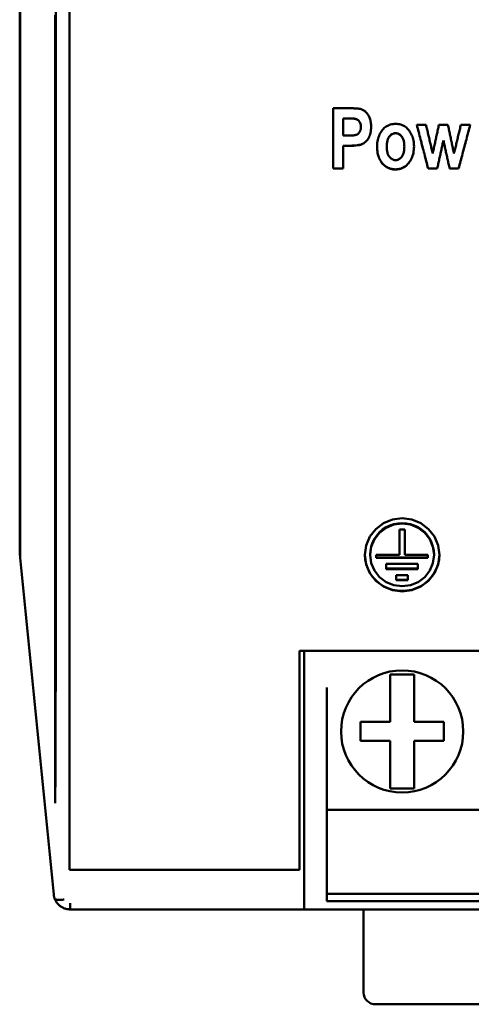
# Model space of a CAD drawing. Units: millimetres. Extents: x 49 to 242, y 81 to 164.
# Drawn here: x 49 to 68, y 81 to 122 of the extents above; entities that cross this region are included whole.
import ezdxf

# ---------------------------------------------------------------- set-up
doc = ezdxf.new("R2010")
doc.units = ezdxf.units.MM
doc.layers.add('Visible (ISO)', color=7, linetype='Continuous', lineweight=50)

msp = doc.modelspace()

# ---------------------------------------------------------------- linework, layer by layer
at = {"layer": 'Visible (ISO)'}
for p, q in [((50.66, 156.19), (50.66, 86.212)), ((48.578, 99.49), (48.578, 142.782)), ((48.56, 99.538), (48.56, 142.738)), ((61.782, 118.304), (62.457, 118.304)), ((61.782, 118.304), (61.782, 115.767)), ((62.405, 117.879), (62.202, 117.879)), ((62.202, 117.879), (62.202, 117.875)), ((62.405, 117.875), (62.202, 117.875)), ((62.202, 117.153), (62.202, 117.875)), ((62.944, 117.519), (62.944, 117.515)), ((65.302, 117.604), (65.69, 117.604)), ((66.234, 117.604), (66.616, 117.604)), ((67.161, 117.604), (67.555, 117.604)), ((62.202, 117.153), (62.433, 117.153)), ((62.477, 116.728), (62.202, 116.728)), ((62.202, 116.728), (62.202, 116.724)), ((62.202, 115.767), (62.202, 116.724)), ((62.477, 116.724), (62.202, 116.724)), ((64.035, 116.691), (64.035, 116.686)), ((64.777, 116.693), (64.777, 116.688)), ((66.424, 116.952), (66.424, 116.947)), ((62.202, 115.772), (61.782, 115.772)), ((62.202, 115.767), (61.782, 115.767)), ((66.165, 115.772), (65.779, 115.772)), ((65.779, 115.772), (65.779, 115.767)), ((66.165, 115.767), (65.779, 115.767)), ((66.165, 115.772), (66.165, 115.767)), ((67.066, 115.772), (66.686, 115.772)), ((66.686, 115.772), (66.686, 115.767)), ((67.066, 115.767), (66.686, 115.767)), ((67.066, 115.772), (67.066, 115.767)), ((64.57, 100.548), (64.795, 100.548)), ((64.57, 100.548), (64.57, 99.479)), ((64.795, 99.479), (64.795, 100.548)), ((48.56, 99.538), (48.578, 99.36)), ((48.578, 99.49), (48.578, 99.36)), ((49.995, 85.168), (48.578, 99.36)), ((63.334, 99.479), (63.334, 99.499)), ((63.591, 99.479), (64.57, 99.479)), ((63.591, 99.479), (63.591, 99.353)), ((63.591, 99.373), (65.774, 99.373)), ((65.774, 99.353), (63.591, 99.353)), ((64.795, 99.479), (65.774, 99.479)), ((65.774, 99.353), (65.774, 99.479)), ((66.03, 99.499), (66.03, 99.479)), ((64.013, 99.102), (65.352, 99.102)), ((64.013, 99.102), (64.013, 98.882)), ((64.013, 98.903), (65.352, 98.903)), ((65.352, 98.882), (64.013, 98.882)), ((65.352, 98.882), (65.352, 99.102)), ((64.434, 98.632), (64.927, 98.632)), ((64.434, 98.632), (64.434, 98.411)), ((64.927, 98.432), (64.434, 98.432)), ((64.927, 98.411), (64.434, 98.411)), ((64.927, 98.411), (64.927, 98.632)), ((60.36, 86.212), (60.36, 95.436)), ((81.76, 95.436), (60.36, 95.436)), ((60.56, 95.436), (60.56, 84.804)), ((61.51, 95.438), (61.51, 95.436)), ((64.185, 92.438), (64.185, 94.438)), ((64.185, 94.438), (65.185, 94.438)), ((65.185, 94.438), (65.185, 92.438)), ((61.51, 93.888), (61.51, 88.738)), ((62.935, 92.438), (64.185, 92.438)), ((62.935, 91.638), (62.935, 92.438)), ((65.185, 92.438), (66.435, 92.438)), ((66.435, 92.438), (66.435, 91.638)), ((64.185, 91.638), (62.935, 91.638)), ((64.185, 89.638), (64.185, 91.638)), ((65.185, 91.638), (65.185, 89.638)), ((66.435, 91.638), (65.185, 91.638)), ((65.185, 89.638), (64.185, 89.638)), ((50.06, 89.014), (50.06, 89.014)), ((61.51, 88.738), (61.51, 85.188)), ((61.51, 88.738), (80.56, 88.738)), ((60.36, 86.212), (50.66, 86.212)), ((61.51, 85.188), (61.51, 84.888)), ((61.51, 85.188), (80.56, 85.188)), ((50.691, 84.538), (50.691, 84.804)), ((60.56, 84.804), (60.56, 84.538)), ((61.51, 84.888), (80.56, 84.888)), ((50.691, 84.538), (60.56, 84.538)), ((60.56, 84.538), (81.56, 84.538)), ((63.06, 84.538), (63.06, 81.038)), ((63.56, 80.538), (78.56, 80.538))]:
    msp.add_line(p, q, dxfattribs=at)
at = {"layer": 'Visible (ISO)', "flags": 128}
for points in [[(50.081, 122.46), (50.081, 121.956), (50.081, 121.451), (50.081, 120.946), (50.081, 120.442), (50.081, 119.937), (50.081, 119.432), (50.081, 118.928), (50.081, 118.423), (50.081, 117.919), (50.081, 117.415), (50.081, 116.91), (50.081, 116.406), (50.081, 115.902), (50.081, 115.398), (50.08, 114.895), (50.08, 114.391), (50.08, 113.888), (50.08, 113.384), (50.08, 112.881), (50.08, 112.379), (50.08, 111.876), (50.08, 111.373), (50.08, 110.871), (50.08, 110.369), (50.08, 109.867), (50.08, 109.366), (50.08, 108.865), (50.08, 108.364), (50.08, 107.863), (50.08, 107.362), (50.08, 106.862), (50.08, 106.362), (50.08, 105.863), (50.08, 105.364), (50.08, 104.865), (50.08, 104.367), (50.08, 103.868), (50.08, 103.371), (50.08, 102.873), (50.08, 102.376), (50.08, 101.88), (50.08, 101.384), (50.08, 100.888), (50.08, 100.393), (50.08, 99.898), (50.08, 99.403), (50.079, 98.91), (50.079, 98.416), (50.079, 97.923), (50.079, 97.431), (50.079, 96.939), (50.079, 96.448), (50.079, 95.957), (50.079, 95.467)], [(50.06, 122.232), (50.06, 121.729), (50.06, 121.225), (50.06, 120.722), (50.06, 120.219), (50.06, 119.715), (50.06, 119.212), (50.06, 118.709), (50.06, 118.206), (50.06, 117.703), (50.06, 117.2), (50.06, 116.697), (50.06, 116.194), (50.06, 115.691), (50.06, 115.189), (50.06, 114.686), (50.06, 114.184), (50.06, 113.682), (50.06, 113.18), (50.06, 112.679), (50.06, 112.177), (50.06, 111.676), (50.06, 111.175), (50.06, 110.674), (50.06, 110.173), (50.06, 109.673), (50.06, 109.173), (50.06, 108.673), (50.06, 108.173), (50.06, 107.674), (50.06, 107.175), (50.06, 106.676), (50.06, 106.178), (50.06, 105.68), (50.06, 105.182), (50.06, 104.684), (50.06, 104.187), (50.06, 103.691), (50.06, 103.194), (50.06, 102.698), (50.06, 102.203), (50.06, 101.708), (50.06, 101.213), (50.06, 100.719), (50.06, 100.225), (50.06, 99.731), (50.06, 99.238), (50.06, 98.746), (50.06, 98.254), (50.06, 97.763), (50.06, 97.272), (50.06, 96.781), (50.06, 96.291), (50.06, 95.802), (50.06, 95.313), (50.06, 94.825), (50.06, 94.337), (50.06, 93.85), (50.06, 93.364), (50.06, 92.878), (50.06, 92.392), (50.06, 91.908), (50.06, 91.424), (50.06, 90.941), (50.06, 90.458), (50.06, 89.976), (50.06, 89.495), (50.06, 89.014)], [(62.457, 118.304), (62.488, 118.304), (62.518, 118.304), (62.547, 118.304), (62.576, 118.303), (62.603, 118.303), (62.63, 118.302), (62.655, 118.301), (62.68, 118.3), (62.704, 118.299), (62.727, 118.298), (62.749, 118.297), (62.77, 118.295), (62.79, 118.294), (62.809, 118.292), (62.827, 118.29), (62.845, 118.288), (62.861, 118.286), (62.877, 118.284), (62.892, 118.282), (62.906, 118.279), (62.919, 118.277), (62.931, 118.274), (62.942, 118.272), (62.952, 118.269)], [(62.944, 117.519), (62.943, 117.55), (62.94, 117.58), (62.936, 117.608), (62.93, 117.635), (62.922, 117.662), (62.913, 117.686), (62.901, 117.71), (62.888, 117.732), (62.874, 117.753), (62.859, 117.772), (62.843, 117.79), (62.827, 117.805), (62.809, 117.819), (62.791, 117.831), (62.772, 117.841), (62.752, 117.849), (62.729, 117.856), (62.7, 117.862), (62.665, 117.867), (62.625, 117.871), (62.578, 117.874), (62.527, 117.877), (62.469, 117.878), (62.405, 117.879)], [(62.944, 117.515), (62.943, 117.546), (62.94, 117.576), (62.936, 117.604), (62.93, 117.632), (62.922, 117.658), (62.913, 117.682), (62.901, 117.706), (62.888, 117.728), (62.874, 117.749), (62.859, 117.768), (62.843, 117.786), (62.827, 117.801), (62.809, 117.815), (62.791, 117.827), (62.772, 117.837), (62.752, 117.845), (62.729, 117.852), (62.7, 117.858), (62.665, 117.863), (62.625, 117.867), (62.578, 117.871), (62.527, 117.873), (62.469, 117.874), (62.405, 117.875)], [(62.952, 118.269), (62.982, 118.258), (63.011, 118.245), (63.04, 118.231), (63.068, 118.214), (63.094, 118.196), (63.12, 118.176), (63.145, 118.154), (63.169, 118.131), (63.192, 118.105), (63.215, 118.078), (63.236, 118.048), (63.257, 118.017), (63.276, 117.985), (63.294, 117.95), (63.31, 117.914), (63.324, 117.877), (63.336, 117.838), (63.347, 117.797), (63.357, 117.755), (63.364, 117.711), (63.37, 117.666), (63.374, 117.619), (63.377, 117.571), (63.377, 117.521)], [(62.433, 117.153), (62.49, 117.153), (62.541, 117.155), (62.589, 117.157), (62.631, 117.161), (62.668, 117.166), (62.701, 117.171), (62.729, 117.178), (62.753, 117.186), (62.773, 117.194), (62.793, 117.205), (62.812, 117.217), (62.829, 117.231), (62.846, 117.247), (62.862, 117.264), (62.877, 117.284), (62.89, 117.304), (62.903, 117.326), (62.914, 117.35), (62.923, 117.374), (62.931, 117.4), (62.936, 117.427), (62.941, 117.455), (62.943, 117.484), (62.944, 117.515)], [(63.377, 117.521), (63.376, 117.454), (63.371, 117.39), (63.362, 117.328), (63.351, 117.27), (63.336, 117.214), (63.318, 117.161), (63.297, 117.11), (63.273, 117.063), (63.246, 117.018), (63.217, 116.977), (63.187, 116.939), (63.156, 116.905), (63.123, 116.875), (63.088, 116.847), (63.051, 116.824), (63.013, 116.803), (62.971, 116.786), (62.922, 116.77), (62.865, 116.758), (62.801, 116.747), (62.731, 116.739), (62.653, 116.733), (62.568, 116.73), (62.477, 116.728)], [(63.377, 117.521), (63.376, 117.453), (63.371, 117.389), (63.363, 117.327), (63.351, 117.268), (63.337, 117.212), (63.319, 117.158), (63.298, 117.108), (63.274, 117.06), (63.247, 117.015), (63.218, 116.974), (63.188, 116.936), (63.157, 116.902), (63.124, 116.871), (63.089, 116.843), (63.052, 116.819), (63.014, 116.799), (62.972, 116.781), (62.922, 116.766), (62.866, 116.753), (62.802, 116.743), (62.731, 116.734), (62.654, 116.728), (62.569, 116.725), (62.477, 116.724)], [(63.627, 116.712), (63.629, 116.778), (63.634, 116.843), (63.642, 116.907), (63.654, 116.969), (63.669, 117.03), (63.688, 117.089), (63.71, 117.147), (63.735, 117.203), (63.763, 117.257), (63.793, 117.308), (63.825, 117.354), (63.859, 117.398), (63.895, 117.438), (63.933, 117.474), (63.974, 117.507), (64.016, 117.537), (64.06, 117.563), (64.105, 117.585), (64.152, 117.604), (64.2, 117.62), (64.249, 117.632), (64.3, 117.64), (64.352, 117.646), (64.405, 117.647)], [(64.405, 117.647), (64.465, 117.645), (64.522, 117.639), (64.577, 117.63), (64.63, 117.616), (64.681, 117.598), (64.73, 117.576), (64.777, 117.55), (64.821, 117.521), (64.863, 117.487), (64.903, 117.45), (64.941, 117.408), (64.977, 117.363), (65.01, 117.314), (65.041, 117.265), (65.068, 117.214), (65.093, 117.162), (65.114, 117.108), (65.133, 117.053), (65.149, 116.997), (65.162, 116.94), (65.172, 116.881), (65.179, 116.821), (65.184, 116.759), (65.185, 116.696)], [(65.779, 115.767), (65.759, 115.843), (65.739, 115.92), (65.719, 115.996), (65.699, 116.073), (65.679, 116.149), (65.66, 116.226), (65.64, 116.302), (65.62, 116.379), (65.6, 116.456), (65.58, 116.532), (65.56, 116.609), (65.54, 116.685), (65.52, 116.762), (65.501, 116.838), (65.481, 116.915), (65.461, 116.991), (65.441, 117.068), (65.421, 117.144), (65.401, 117.221), (65.381, 117.298), (65.361, 117.374), (65.342, 117.451), (65.322, 117.527), (65.302, 117.604)], [(65.779, 115.772), (65.759, 115.849), (65.739, 115.925), (65.719, 116.001), (65.7, 116.078), (65.68, 116.154), (65.66, 116.23), (65.64, 116.306), (65.62, 116.383), (65.6, 116.459), (65.581, 116.535), (65.561, 116.612), (65.541, 116.688), (65.521, 116.764), (65.501, 116.841), (65.481, 116.917), (65.462, 116.993), (65.442, 117.07), (65.422, 117.146), (65.402, 117.222), (65.382, 117.299), (65.362, 117.375), (65.342, 117.451), (65.323, 117.528), (65.303, 117.604)], [(65.69, 117.604), (65.702, 117.554), (65.713, 117.503), (65.725, 117.453), (65.737, 117.403), (65.749, 117.353), (65.761, 117.303), (65.772, 117.253), (65.784, 117.202), (65.796, 117.152), (65.808, 117.102), (65.82, 117.052), (65.831, 117.002), (65.843, 116.951), (65.855, 116.901), (65.867, 116.851), (65.879, 116.801), (65.89, 116.751), (65.902, 116.7), (65.914, 116.65), (65.926, 116.6), (65.938, 116.55), (65.949, 116.5), (65.961, 116.45), (65.973, 116.399)], [(65.973, 116.399), (65.984, 116.45), (65.995, 116.5), (66.006, 116.55), (66.016, 116.6), (66.027, 116.65), (66.038, 116.7), (66.049, 116.751), (66.06, 116.801), (66.071, 116.851), (66.082, 116.901), (66.093, 116.951), (66.104, 117.002), (66.114, 117.052), (66.125, 117.102), (66.136, 117.152), (66.147, 117.202), (66.158, 117.253), (66.169, 117.303), (66.18, 117.353), (66.191, 117.403), (66.202, 117.453), (66.212, 117.503), (66.223, 117.554), (66.234, 117.604)], [(66.616, 117.604), (66.627, 117.554), (66.637, 117.503), (66.648, 117.453), (66.659, 117.403), (66.669, 117.353), (66.68, 117.303), (66.69, 117.253), (66.701, 117.202), (66.711, 117.152), (66.722, 117.102), (66.732, 117.052), (66.743, 117.002), (66.754, 116.951), (66.764, 116.901), (66.775, 116.851), (66.785, 116.801), (66.796, 116.751), (66.806, 116.7), (66.817, 116.65), (66.827, 116.6), (66.838, 116.55), (66.849, 116.5), (66.859, 116.45), (66.87, 116.399)], [(66.87, 116.399), (66.882, 116.45), (66.894, 116.5), (66.906, 116.55), (66.918, 116.6), (66.93, 116.65), (66.942, 116.7), (66.955, 116.751), (66.967, 116.801), (66.979, 116.851), (66.991, 116.901), (67.003, 116.951), (67.015, 117.002), (67.027, 117.052), (67.039, 117.102), (67.052, 117.152), (67.064, 117.202), (67.076, 117.253), (67.088, 117.303), (67.1, 117.353), (67.112, 117.403), (67.124, 117.453), (67.136, 117.503), (67.149, 117.554), (67.161, 117.604)], [(67.554, 117.604), (67.533, 117.528), (67.513, 117.451), (67.493, 117.375), (67.472, 117.299), (67.452, 117.222), (67.432, 117.146), (67.411, 117.07), (67.391, 116.993), (67.371, 116.917), (67.35, 116.841), (67.33, 116.764), (67.31, 116.688), (67.289, 116.612), (67.269, 116.535), (67.249, 116.459), (67.228, 116.383), (67.208, 116.306), (67.188, 116.23), (67.167, 116.154), (67.147, 116.078), (67.127, 116.001), (67.106, 115.925), (67.086, 115.849), (67.066, 115.772)], [(67.555, 117.604), (67.534, 117.527), (67.514, 117.451), (67.494, 117.374), (67.473, 117.298), (67.453, 117.221), (67.432, 117.144), (67.412, 117.068), (67.392, 116.991), (67.371, 116.915), (67.351, 116.838), (67.331, 116.762), (67.31, 116.685), (67.29, 116.609), (67.269, 116.532), (67.249, 116.456), (67.229, 116.379), (67.208, 116.302), (67.188, 116.226), (67.168, 116.149), (67.147, 116.073), (67.127, 115.996), (67.106, 115.92), (67.086, 115.843), (67.066, 115.767)], [(64.405, 117.256), (64.38, 117.255), (64.355, 117.252), (64.331, 117.247), (64.308, 117.24), (64.285, 117.231), (64.263, 117.22), (64.242, 117.207), (64.221, 117.192), (64.201, 117.175), (64.181, 117.156), (64.162, 117.135), (64.144, 117.112), (64.126, 117.087), (64.11, 117.06), (64.096, 117.031), (64.083, 117.001), (64.072, 116.969), (64.062, 116.934), (64.054, 116.898), (64.047, 116.861), (64.042, 116.821), (64.038, 116.779), (64.036, 116.736), (64.035, 116.691)], [(64.405, 117.252), (64.38, 117.251), (64.355, 117.248), (64.331, 117.243), (64.308, 117.236), (64.285, 117.227), (64.263, 117.216), (64.242, 117.203), (64.221, 117.188), (64.201, 117.171), (64.181, 117.151), (64.162, 117.13), (64.144, 117.107), (64.126, 117.082), (64.11, 117.056), (64.096, 117.027), (64.083, 116.996), (64.072, 116.964), (64.062, 116.93), (64.054, 116.894), (64.047, 116.856), (64.042, 116.816), (64.038, 116.775), (64.036, 116.731), (64.035, 116.686)], [(64.777, 116.693), (64.776, 116.738), (64.774, 116.781), (64.77, 116.822), (64.765, 116.862), (64.758, 116.899), (64.75, 116.935), (64.74, 116.969), (64.728, 117.001), (64.715, 117.032), (64.701, 117.06), (64.685, 117.087), (64.667, 117.112), (64.649, 117.135), (64.629, 117.156), (64.61, 117.175), (64.589, 117.192), (64.568, 117.207), (64.547, 117.22), (64.525, 117.231), (64.502, 117.24), (64.479, 117.247), (64.455, 117.252), (64.43, 117.255), (64.405, 117.256)], [(64.777, 116.688), (64.776, 116.733), (64.774, 116.776), (64.77, 116.817), (64.765, 116.857), (64.758, 116.895), (64.75, 116.93), (64.74, 116.964), (64.728, 116.997), (64.715, 117.027), (64.701, 117.056), (64.685, 117.082), (64.667, 117.107), (64.649, 117.13), (64.629, 117.151), (64.61, 117.171), (64.589, 117.188), (64.568, 117.203), (64.547, 117.216), (64.525, 117.227), (64.502, 117.236), (64.479, 117.243), (64.455, 117.248), (64.43, 117.251), (64.405, 117.252)], [(64.407, 115.729), (64.352, 115.731), (64.298, 115.736), (64.246, 115.745), (64.196, 115.757), (64.147, 115.773), (64.1, 115.793), (64.054, 115.816), (64.01, 115.842), (63.968, 115.872), (63.927, 115.906), (63.887, 115.943), (63.85, 115.983), (63.814, 116.027), (63.782, 116.074), (63.753, 116.124), (63.726, 116.178), (63.703, 116.234), (63.683, 116.293), (63.666, 116.355), (63.652, 116.42), (63.641, 116.489), (63.633, 116.56), (63.629, 116.634), (63.627, 116.712)], [(64.407, 115.723), (64.352, 115.725), (64.298, 115.73), (64.246, 115.739), (64.195, 115.752), (64.146, 115.768), (64.099, 115.787), (64.053, 115.81), (64.009, 115.837), (63.967, 115.867), (63.926, 115.901), (63.886, 115.938), (63.849, 115.979), (63.813, 116.024), (63.781, 116.071), (63.752, 116.121), (63.725, 116.174), (63.702, 116.231), (63.682, 116.29), (63.665, 116.353), (63.652, 116.419), (63.641, 116.487), (63.633, 116.559), (63.628, 116.634), (63.627, 116.712)], [(64.035, 116.686), (64.036, 116.64), (64.038, 116.596), (64.042, 116.554), (64.047, 116.514), (64.054, 116.476), (64.062, 116.44), (64.072, 116.405), (64.084, 116.373), (64.097, 116.342), (64.111, 116.314), (64.127, 116.287), (64.145, 116.262), (64.163, 116.239), (64.182, 116.218), (64.202, 116.199), (64.223, 116.182), (64.244, 116.167), (64.266, 116.155), (64.288, 116.144), (64.311, 116.135), (64.334, 116.128), (64.359, 116.123), (64.383, 116.12), (64.409, 116.119)], [(65.185, 116.696), (65.183, 116.626), (65.178, 116.558), (65.169, 116.491), (65.157, 116.427), (65.142, 116.364), (65.123, 116.303), (65.101, 116.243), (65.076, 116.186), (65.048, 116.131), (65.018, 116.079), (64.985, 116.031), (64.951, 115.987), (64.914, 115.946), (64.876, 115.908), (64.835, 115.874), (64.792, 115.844), (64.748, 115.817), (64.702, 115.794), (64.655, 115.774), (64.608, 115.758), (64.559, 115.745), (64.509, 115.736), (64.459, 115.731), (64.407, 115.729)], [(65.185, 116.696), (65.183, 116.626), (65.178, 116.557), (65.17, 116.49), (65.158, 116.425), (65.143, 116.362), (65.124, 116.301), (65.102, 116.241), (65.077, 116.183), (65.049, 116.128), (65.019, 116.076), (64.987, 116.028), (64.952, 115.983), (64.916, 115.942), (64.877, 115.904), (64.836, 115.87), (64.793, 115.839), (64.748, 115.812), (64.703, 115.788), (64.656, 115.769), (64.608, 115.752), (64.56, 115.74), (64.51, 115.731), (64.459, 115.725), (64.407, 115.723)], [(64.409, 116.119), (64.434, 116.12), (64.458, 116.123), (64.482, 116.128), (64.506, 116.135), (64.528, 116.144), (64.55, 116.155), (64.572, 116.168), (64.592, 116.183), (64.613, 116.2), (64.632, 116.219), (64.651, 116.24), (64.669, 116.263), (64.686, 116.288), (64.702, 116.315), (64.716, 116.344), (64.729, 116.374), (64.74, 116.407), (64.75, 116.441), (64.758, 116.478), (64.765, 116.516), (64.77, 116.556), (64.774, 116.598), (64.776, 116.642), (64.777, 116.688)], [(66.424, 116.952), (66.413, 116.903), (66.403, 116.853), (66.392, 116.804), (66.381, 116.755), (66.37, 116.706), (66.359, 116.657), (66.349, 116.608), (66.338, 116.559), (66.327, 116.509), (66.316, 116.46), (66.305, 116.411), (66.295, 116.362), (66.284, 116.313), (66.273, 116.264), (66.262, 116.215), (66.251, 116.165), (66.241, 116.116), (66.23, 116.067), (66.219, 116.018), (66.208, 115.969), (66.197, 115.92), (66.187, 115.871), (66.176, 115.822), (66.165, 115.772)], [(66.424, 116.947), (66.413, 116.898), (66.403, 116.849), (66.392, 116.8), (66.381, 116.75), (66.37, 116.701), (66.359, 116.652), (66.349, 116.603), (66.338, 116.554), (66.327, 116.504), (66.316, 116.455), (66.305, 116.406), (66.295, 116.357), (66.284, 116.308), (66.273, 116.259), (66.262, 116.209), (66.251, 116.16), (66.241, 116.111), (66.23, 116.062), (66.219, 116.013), (66.208, 115.963), (66.197, 115.914), (66.187, 115.865), (66.176, 115.816), (66.165, 115.767)], [(66.686, 115.772), (66.675, 115.822), (66.664, 115.871), (66.653, 115.92), (66.642, 115.969), (66.631, 116.018), (66.62, 116.067), (66.609, 116.116), (66.599, 116.165), (66.588, 116.215), (66.577, 116.264), (66.566, 116.313), (66.555, 116.362), (66.544, 116.411), (66.533, 116.46), (66.522, 116.509), (66.511, 116.559), (66.501, 116.608), (66.49, 116.657), (66.479, 116.706), (66.468, 116.755), (66.457, 116.804), (66.446, 116.853), (66.435, 116.903), (66.424, 116.952)], [(66.686, 115.767), (66.675, 115.816), (66.664, 115.865), (66.653, 115.914), (66.642, 115.963), (66.631, 116.013), (66.62, 116.062), (66.609, 116.111), (66.599, 116.16), (66.588, 116.209), (66.577, 116.259), (66.566, 116.308), (66.555, 116.357), (66.544, 116.406), (66.533, 116.455), (66.522, 116.504), (66.511, 116.554), (66.501, 116.603), (66.49, 116.652), (66.479, 116.701), (66.468, 116.75), (66.457, 116.8), (66.446, 116.849), (66.435, 116.898), (66.424, 116.947)], [(66.255, 99.479), (66.201, 99.08), (66.044, 98.709), (65.794, 98.391), (65.469, 98.146), (65.089, 97.993), (64.682, 97.941), (64.275, 97.993), (63.896, 98.146), (63.57, 98.391), (63.32, 98.709), (63.163, 99.08), (63.11, 99.479), (63.163, 99.877), (63.32, 100.249), (63.57, 100.569), (63.896, 100.814), (64.275, 100.968), (64.682, 101.021), (65.089, 100.968), (65.469, 100.814), (65.794, 100.569), (66.044, 100.249), (66.201, 99.877), (66.255, 99.479)], [(66.03, 99.499), (66.019, 99.671), (65.984, 99.84), (65.928, 100.004), (65.85, 100.159), (65.752, 100.302), (65.635, 100.432), (65.503, 100.546), (65.356, 100.642), (65.198, 100.719), (65.031, 100.774), (64.859, 100.808), (64.682, 100.819), (64.506, 100.808), (64.334, 100.774), (64.167, 100.719), (64.009, 100.642), (63.862, 100.546), (63.729, 100.432), (63.613, 100.302), (63.515, 100.159), (63.437, 100.004), (63.38, 99.84), (63.346, 99.671), (63.334, 99.499)], [(66.03, 99.479), (65.984, 99.82), (65.85, 100.139), (65.636, 100.413), (65.356, 100.623), (65.031, 100.755), (64.682, 100.8), (64.334, 100.755), (64.008, 100.623), (63.729, 100.413), (63.515, 100.139), (63.38, 99.82), (63.334, 99.479), (63.38, 99.137), (63.515, 98.819), (63.729, 98.546), (64.008, 98.336), (64.334, 98.205), (64.682, 98.16), (65.031, 98.205), (65.356, 98.336), (65.636, 98.546), (65.85, 98.819), (65.984, 99.137), (66.03, 99.479)], [(66.255, 99.489), (66.24, 99.289), (66.199, 99.092), (66.132, 98.903), (66.041, 98.724), (65.926, 98.558), (65.791, 98.408), (65.636, 98.277), (65.466, 98.166), (65.282, 98.078), (65.088, 98.014), (64.887, 97.975), (64.682, 97.962), (64.478, 97.975), (64.277, 98.014), (64.083, 98.078), (63.899, 98.166), (63.728, 98.277), (63.574, 98.408), (63.438, 98.558), (63.324, 98.724), (63.232, 98.903), (63.166, 99.092), (63.124, 99.289), (63.11, 99.489)], [(50.06, 89.014), (50.062, 89.28), (50.063, 89.547), (50.065, 89.814), (50.066, 90.081), (50.067, 90.348), (50.069, 90.616), (50.07, 90.884), (50.071, 91.152), (50.072, 91.42), (50.073, 91.688), (50.073, 91.957), (50.074, 92.226), (50.075, 92.495), (50.076, 92.764), (50.076, 93.033), (50.077, 93.303), (50.077, 93.573), (50.078, 93.843), (50.078, 94.113), (50.079, 94.383), (50.079, 94.654), (50.079, 94.924), (50.079, 95.195), (50.079, 95.467)], [(50.031, 85.006), (50.029, 85.012), (50.027, 85.017), (50.025, 85.022), (50.024, 85.027), (50.022, 85.032), (50.021, 85.037), (50.019, 85.042), (50.018, 85.048), (50.016, 85.053), (50.015, 85.058), (50.013, 85.064), (50.012, 85.069), (50.01, 85.076), (50.009, 85.083), (50.007, 85.09), (50.006, 85.097), (50.004, 85.103), (50.003, 85.109), (50.002, 85.118), (50, 85.127), (49.999, 85.137), (49.997, 85.147), (49.996, 85.157), (49.995, 85.168)], [(50.031, 85.006), (50.044, 84.973), (50.058, 84.94), (50.074, 84.908), (50.092, 84.877), (50.111, 84.847), (50.132, 84.818), (50.154, 84.79), (50.177, 84.763), (50.202, 84.737), (50.229, 84.713), (50.256, 84.69), (50.285, 84.668), (50.314, 84.648), (50.345, 84.629), (50.377, 84.612), (50.41, 84.597), (50.443, 84.583), (50.477, 84.571), (50.512, 84.561), (50.547, 84.553), (50.583, 84.546), (50.619, 84.542), (50.655, 84.539), (50.691, 84.538)], [(50.43, 84.958), (50.413, 84.954), (50.396, 84.951), (50.378, 84.948), (50.36, 84.945), (50.341, 84.943), (50.322, 84.94), (50.302, 84.939), (50.282, 84.937), (50.261, 84.936), (50.241, 84.936), (50.22, 84.936), (50.2, 84.937), (50.179, 84.939), (50.159, 84.941), (50.14, 84.944), (50.122, 84.948), (50.105, 84.952), (50.089, 84.958), (50.075, 84.964), (50.062, 84.971), (50.052, 84.978), (50.043, 84.986), (50.036, 84.995), (50.031, 85.005)]]:
    msp.add_lwpolyline(points, dxfattribs=at)
at = {"layer": 'Visible (ISO)'}
msp.add_circle((64.685, 92.038), 2.575, dxfattribs=at)
msp.add_arc((63.56, 81.038), 0.5, 180, 270, dxfattribs=at)

doc.saveas('drawing.dxf')
